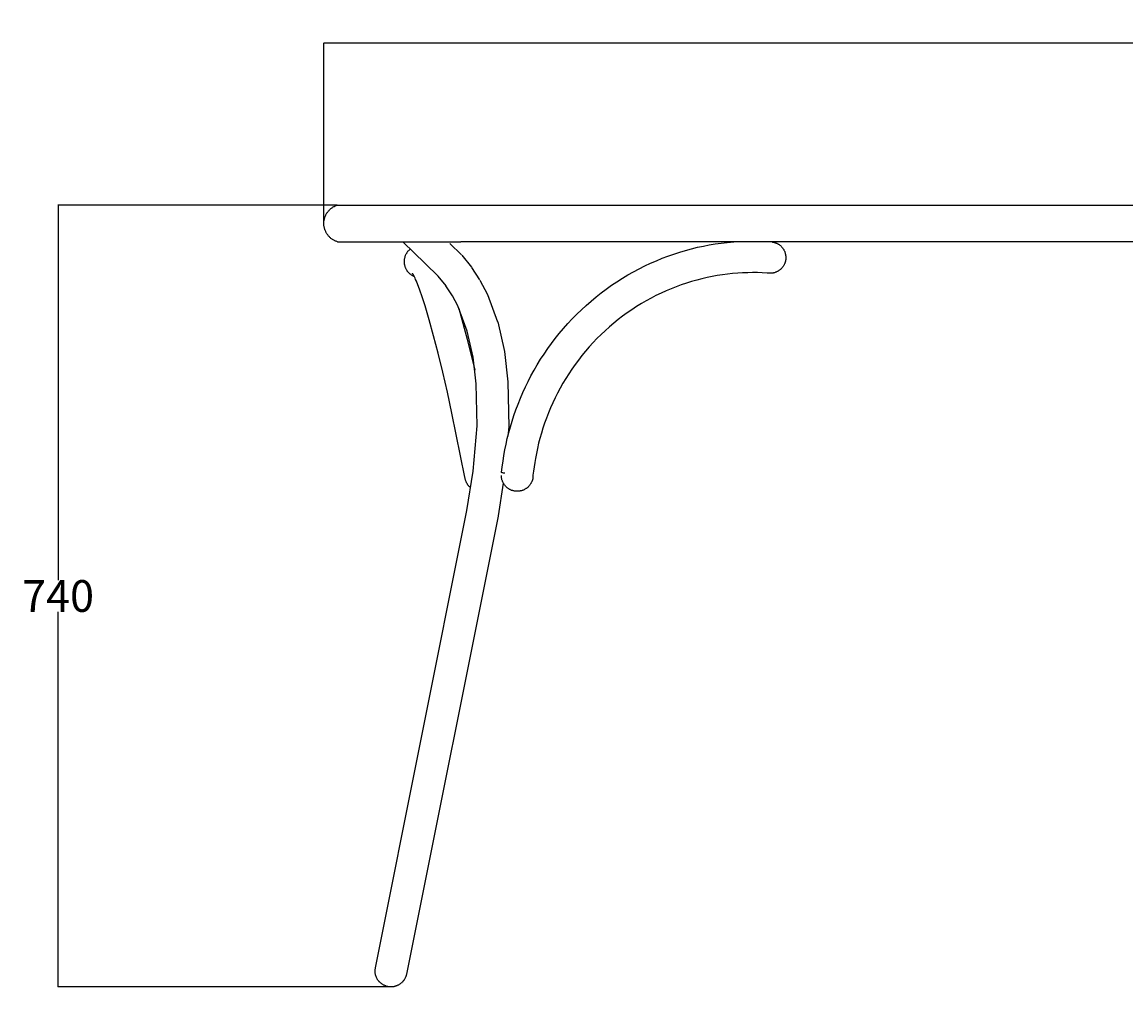
# Model space of a CAD drawing. Units: millimetres. Extents: x 4171 to 12960, y 0 to 2247.
# Drawn here: x 4171 to 5216, y 0 to 913 of the extents above; entities that cross this region are included whole.
import ezdxf

# ---------------------------------------------------------------- set-up
doc = ezdxf.new("R2010")
doc.units = ezdxf.units.MM
doc.header["$MEASUREMENT"] = 0
doc.layers.add('Crea2D$visibili$linee', color=7, linetype='Continuous', true_color=0x000000)
doc.layers.add('Predefinito', color=7, linetype='Continuous', true_color=0x000000)
doc.styles.get("Standard").update_dxf_attribs({"font": 'txt.shx', "height": 30})
doc.dimstyles.get("Standard").update_dxf_attribs({"dimtxt": 0.18, "dimasz": 0.18, "dimexe": 0.18, "dimexo": 0.0625, "dimgap": 0.09, "dimtad": 0, "dimtih": 1, "dimtoh": 1, "dimdec": 4, "dimzin": 0, "dimdsep": 46, "dimtxsty": 'Standard', "dimcen": 0.09, "dimadec": 0, "dimazin": 0, "dimtfac": 1, "dimtdec": 4, "dimtofl": 0, "dimtmove": 0, "dimatfit": 3, "dimfxl": 1, "dimtolj": 1, "dimtzin": 0, "dimarcsym": 0})

# ---------------------------------------------------------------- blocks, each defined once
blk = doc.blocks.new('*D3')
at = {"layer": 'Defpoints', "color": 0, "transparency": 16777216}
for p in [(4205.1, 740), (4469.6, 740), (4520.1, 0)]:
    blk.add_point(p, dxfattribs=at)
at = {"layer": 'Predefinito', "color": 0, "lineweight": -2, "transparency": 16777216}
for p, q in [((4469.5, 740), (4204.9, 740)), ((4205.1, 739.8), (4205.1, 385.1)), ((4205.1, 0.2), (4205.1, 354.9)), ((4520.1, 0), (4204.9, 0))]:
    blk.add_line(p, q, dxfattribs=at)
at = {"layer": 'Predefinito', "color": 0, "transparency": 16777216}
for points in [[(4205.1, 739.8), (4205.1, 739.8), (4205.1, 740)], [(4205.1, 0.2), (4205.1, 0.2), (4205.1, 0)]]:
    blk.add_solid(points, dxfattribs=at)
at = {"layer": 'Predefinito', "color": 0, "transparency": 16777216, "insert": (4205.1, 370), "char_height": 30, "attachment_point": 5}
blk.add_mtext('\\A1;740', dxfattribs=at)
blk = doc.blocks.new('*D4')
at = {"layer": 'Defpoints', "color": 0, "transparency": 16777216}
for p in [(6261.1, 893.5), (4456.9, 721.4), (6261.1, 725.8)]:
    blk.add_point(p, dxfattribs=at)
at = {"layer": 'Predefinito', "color": 0, "lineweight": -2, "transparency": 16777216}
for p, q in [((4456.9, 721.4), (4456.9, 893.7)), ((4457, 893.5), (5313.9, 893.5)), ((6260.9, 893.5), (5404.1, 893.5)), ((6261.1, 725.8), (6261.1, 893.7))]:
    blk.add_line(p, q, dxfattribs=at)
at = {"layer": 'Predefinito', "color": 0, "transparency": 16777216}
for points in [[(4457, 893.5), (4457, 893.5), (4456.9, 893.5)], [(6260.9, 893.5), (6260.9, 893.5), (6261.1, 893.5)]]:
    blk.add_solid(points, dxfattribs=at)
at = {"layer": 'Predefinito', "color": 0, "transparency": 16777216, "insert": (5359, 893.5), "char_height": 30, "attachment_point": 5}
blk.add_mtext('\\A1;1800', dxfattribs=at)

msp = doc.modelspace()

# ---------------------------------------------------------------- linework, layer by layer
at = {"layer": 'Crea2D$visibili$linee', "color": 0}
for p, q in [((4469.6, 740), (4476.5, 740)), ((4476.5, 740), (4586.6, 740)), ((4469.6, 705.2), (4476.5, 705.2)), ((4476.5, 705.2), (4586.6, 705.2)), ((4576, 703.6), (4587, 692.8)), ((4810.5, 700), (4816.2, 701.2)), ((4816.2, 701.2), (4821.7, 702.3)), ((4821.7, 702.3), (4827.3, 703.2)), ((4827.3, 703.2), (4832.9, 704)), ((4832.9, 704), (4838.5, 704.6)), ((4838.5, 704.6), (4845.1, 705.2)), ((4881.1, 705.2), (4881.6, 705.2)), ((4881.2, 705.1), (4881.7, 705)), ((4881.7, 705), (4882.2, 704.9)), ((4882.2, 704.9), (4882.7, 704.8)), ((4882.7, 704.8), (4883.2, 704.7)), ((4883.2, 704.7), (4883.7, 704.6)), ((4883.7, 704.6), (4884.1, 704.4)), ((4884.1, 704.4), (4884.6, 704.2)), ((4884.6, 704.2), (4885.1, 704)), ((4885.1, 704), (4885.6, 703.8)), ((4885.6, 703.8), (4886, 703.6)), ((4886, 703.6), (4886.5, 703.4)), ((4886.5, 703.4), (4886.9, 703.1)), ((4886.9, 703.1), (4887.3, 702.9)), ((4887.3, 702.9), (4887.8, 702.6)), ((4887.8, 702.6), (4888.2, 702.3)), ((4888.2, 702.3), (4888.6, 702)), ((4888.6, 702), (4889, 701.6)), ((4889, 701.6), (4889.4, 701.3)), ((4889.4, 701.3), (4889.7, 701)), ((4889.7, 701), (4890.1, 700.6)), ((4890.1, 700.6), (4890.4, 700.2)), ((4533.1, 689.8), (4533, 689.3)), ((4533.3, 690.3), (4533.1, 689.8)), ((4533.4, 690.8), (4533.3, 690.3)), ((4533.6, 691.3), (4533.4, 690.8)), ((4533.7, 691.8), (4533.6, 691.3)), ((4533.9, 692.3), (4533.7, 691.8)), ((4534.1, 692.8), (4533.9, 692.3)), ((4534.4, 693.3), (4534.1, 692.8)), ((4534.6, 693.7), (4534.4, 693.3)), ((4534.9, 694.2), (4534.6, 693.7)), ((4535.2, 694.6), (4534.9, 694.2)), ((4535.4, 695), (4535.2, 694.6)), ((4535.7, 695.5), (4535.4, 695)), ((4536.1, 695.9), (4535.7, 695.5)), ((4536.4, 696.3), (4536.1, 695.9)), ((4536.8, 696.7), (4536.4, 696.3)), ((4537.1, 697), (4536.8, 696.7)), ((4537.5, 697.4), (4537.1, 697)), ((4537.9, 697.7), (4537.5, 697.4)), ((4537.9, 697.7), (4538.2, 698.1)), ((4538.2, 698.1), (4538.6, 698.4)), ((4587.3, 692.5), (4596.5, 681.2)), ((4777, 689.6), (4782.6, 691.7)), ((4782.6, 691.7), (4788.1, 693.6)), ((4788.1, 693.6), (4793.8, 695.4)), ((4793.8, 695.4), (4799.3, 697.1)), ((4799.3, 697.1), (4804.9, 698.6)), ((4804.9, 698.6), (4810.5, 700)), ((4890.4, 700.2), (4890.8, 699.8)), ((4890.8, 699.8), (4891.1, 699.4)), ((4891.1, 699.4), (4891.4, 699)), ((4891.4, 699), (4891.7, 698.6)), ((4891.7, 698.6), (4891.9, 698.2)), ((4891.9, 698.2), (4892.2, 697.8)), ((4892.2, 697.8), (4892.4, 697.3)), ((4892.4, 697.3), (4892.7, 696.9)), ((4892.7, 696.9), (4892.9, 696.4)), ((4892.9, 696.4), (4893.1, 695.9)), ((4893.1, 695.9), (4893.3, 695.4)), ((4893.3, 695.4), (4893.5, 694.9)), ((4893.5, 694.9), (4893.6, 694.4)), ((4893.6, 694.4), (4893.7, 693.9)), ((4893.7, 693.9), (4893.9, 693.4)), ((4893.9, 693.4), (4894, 692.9)), ((4894, 692.9), (4894, 692.4)), ((4894, 692.4), (4894.1, 691.9)), ((4894.1, 691.9), (4894.2, 691.4)), ((4894.2, 691.4), (4894.2, 690.9)), ((4894.2, 690.9), (4894.2, 690.3)), ((4894.2, 690.3), (4894.2, 689.8)), ((4894.2, 689.8), (4894.2, 689.3)), ((4532.9, 688.3), (4532.8, 687.8)), ((4532.8, 687.8), (4532.8, 687.3)), ((4532.8, 687.3), (4532.8, 686.7)), ((4532.8, 686.7), (4532.8, 686.2)), ((4532.8, 686.2), (4532.8, 685.7)), ((4532.8, 685.7), (4532.8, 685.2)), ((4532.8, 685.2), (4532.9, 684.7)), ((4533, 689.3), (4532.9, 688.8)), ((4532.9, 688.8), (4532.9, 688.3)), ((4532.9, 684.7), (4532.9, 684.1)), ((4532.9, 684.1), (4533, 683.6)), ((4533, 683.6), (4533.1, 683.1)), ((4533.1, 683.1), (4533.3, 682.6)), ((4533.3, 682.6), (4533.4, 682.1)), ((4533.4, 682.1), (4533.6, 681.6)), ((4533.6, 681.6), (4533.8, 681.1)), ((4533.8, 681.1), (4534, 680.6)), ((4534, 680.6), (4534.2, 680.2)), ((4534.2, 680.2), (4534.4, 679.7)), ((4534.4, 679.7), (4534.6, 679.2)), ((4565.2, 672.5), (4552.8, 684.6)), ((4596.7, 681), (4604.3, 669.2)), ((4749.9, 676.8), (4755.2, 679.7)), ((4755.2, 679.7), (4760.6, 682.4)), ((4760.6, 682.4), (4766, 684.9)), ((4766, 684.9), (4771.6, 687.3)), ((4771.6, 687.3), (4777, 689.6)), ((4889.7, 679.7), (4889.3, 679.3)), ((4890.1, 680), (4889.7, 679.7)), ((4890.4, 680.4), (4890.1, 680)), ((4890.8, 680.8), (4890.4, 680.4)), ((4891.1, 681.2), (4890.8, 680.8)), ((4891.4, 681.6), (4891.1, 681.2)), ((4891.7, 682), (4891.4, 681.6)), ((4892, 682.5), (4891.7, 682)), ((4892.2, 682.9), (4892, 682.5)), ((4892.5, 683.4), (4892.2, 682.9)), ((4892.7, 683.8), (4892.5, 683.4)), ((4892.9, 684.3), (4892.7, 683.8)), ((4893.1, 684.8), (4892.9, 684.3)), ((4893.3, 685.3), (4893.1, 684.8)), ((4893.5, 685.7), (4893.3, 685.3)), ((4893.6, 686.2), (4893.5, 685.7)), ((4893.8, 686.7), (4893.6, 686.2)), ((4893.9, 687.2), (4893.8, 686.7)), ((4894, 687.7), (4893.9, 687.2)), ((4894.1, 688.3), (4894, 687.7)), ((4894.2, 689.3), (4894.1, 688.8)), ((4894.1, 688.8), (4894.1, 688.3)), ((4534.6, 679.2), (4534.9, 678.8)), ((4534.9, 678.8), (4535.2, 678.3)), ((4535.2, 678.3), (4535.5, 677.9)), ((4535.5, 677.9), (4535.8, 677.5)), ((4535.8, 677.5), (4536.1, 677.1)), ((4536.1, 677.1), (4536.4, 676.7)), ((4536.4, 676.7), (4536.8, 676.3)), ((4536.8, 676.3), (4537.1, 675.9)), ((4537.1, 675.9), (4537.5, 675.6)), ((4537.5, 675.6), (4537.9, 675.2)), ((4537.9, 675.2), (4538.3, 674.9)), ((4538.3, 674.9), (4538.7, 674.6)), ((4538.7, 674.6), (4539.1, 674.3)), ((4539.1, 674.3), (4539.6, 674)), ((4539.6, 674), (4540, 673.7)), ((4540, 673.7), (4540.5, 673.4)), ((4540.5, 673.4), (4540.9, 673.2)), ((4540.7, 675.3), (4540.6, 675.4)), ((4540.6, 675.4), (4540.6, 675.4)), ((4540.6, 675.4), (4540.6, 675.4)), ((4540.6, 675.4), (4540.6, 675.4)), ((4540.6, 675.4), (4540.6, 675.4)), ((4540.6, 675.4), (4540.6, 675.4)), ((4540.6, 675.4), (4540.6, 675.4)), ((4540.6, 675.4), (4540.6, 675.4)), ((4540.6, 675.4), (4540.6, 675.4)), ((4540.6, 675.4), (4540.6, 675.4)), ((4540.6, 675.4), (4540.6, 675.4)), ((4540.6, 675.4), (4540.6, 675.4)), ((4540.6, 675.4), (4540.6, 675.4)), ((4540.6, 675.4), (4540.6, 675.4)), ((4540.6, 675.4), (4540.6, 675.4)), ((4540.6, 675.4), (4540.6, 675.4)), ((4540.6, 675.4), (4540.6, 675.4)), ((4540.6, 675.4), (4540.6, 675.4)), ((4540.6, 675.4), (4540.6, 675.4)), ((4540.6, 675.4), (4540.6, 675.4)), ((4540.6, 675.4), (4540.6, 675.4)), ((4540.6, 675.4), (4540.6, 675.4)), ((4540.6, 675.4), (4540.6, 675.4)), ((4540.8, 675.1), (4540.7, 675.3)), ((4540.9, 674.9), (4540.8, 675.1)), ((4541.1, 674.7), (4540.9, 674.9)), ((4540.9, 673.2), (4541.4, 673)), ((4541.3, 674.4), (4541.1, 674.7)), ((4541.5, 674), (4541.3, 674.4)), ((4541.4, 673), (4541.8, 672.8)), ((4541.9, 673.2), (4541.5, 674)), ((4541.8, 672.8), (4542.2, 672.6)), ((4542.5, 672.1), (4541.9, 673.2)), ((4543.1, 670.9), (4542.5, 672.1)), ((4543.7, 669.5), (4543.1, 670.9)), ((4544.4, 668), (4543.7, 669.5)), ((4572.5, 663.5), (4565.1, 672.7)), ((4604.5, 669), (4611.6, 655.3)), ((4734.3, 667.5), (4739.4, 670.7)), ((4739.4, 670.7), (4744.6, 673.9)), ((4744.6, 673.9), (4749.9, 676.8)), ((4809.8, 669), (4804.9, 667.6)), ((4814.7, 670.3), (4809.8, 669)), ((4819.6, 671.4), (4814.7, 670.3)), ((4824.4, 672.4), (4819.6, 671.4)), ((4829.3, 673.3), (4824.4, 672.4)), ((4834.2, 674), (4829.3, 673.3)), ((4839, 674.7), (4834.2, 674)), ((4843.8, 675.2), (4839, 674.7)), ((4848.6, 675.6), (4843.8, 675.2)), ((4853.3, 675.9), (4848.6, 675.6)), ((4858.1, 676), (4853.3, 675.9)), ((4862.7, 676.1), (4858.1, 676)), ((4867.3, 676.1), (4862.7, 676.1)), ((4871.9, 675.9), (4867.3, 676.1)), ((4876.4, 675.7), (4871.9, 675.9)), ((4876.9, 675.6), (4876.4, 675.7)), ((4877.5, 675.5), (4876.9, 675.6)), ((4878, 675.4), (4877.5, 675.5)), ((4878.5, 675.4), (4878, 675.4)), ((4879, 675.4), (4878.5, 675.4)), ((4879.5, 675.4), (4879, 675.4)), ((4880, 675.4), (4879.5, 675.4)), ((4880.5, 675.4), (4880, 675.4)), ((4881.1, 675.5), (4880.5, 675.4)), ((4881.6, 675.6), (4881.1, 675.5)), ((4882.1, 675.7), (4881.6, 675.6)), ((4882.6, 675.8), (4882.1, 675.7)), ((4883.1, 675.9), (4882.6, 675.8)), ((4883.6, 676), (4883.1, 675.9)), ((4884.1, 676.2), (4883.6, 676)), ((4884.5, 676.4), (4884.1, 676.2)), ((4885, 676.5), (4884.5, 676.4)), ((4885.5, 676.7), (4885, 676.5)), ((4886, 677), (4885.5, 676.7)), ((4886.4, 677.2), (4886, 677)), ((4886.9, 677.5), (4886.4, 677.2)), ((4887.3, 677.7), (4886.9, 677.5)), ((4887.7, 678), (4887.3, 677.7)), ((4888.2, 678.3), (4887.7, 678)), ((4888.6, 678.6), (4888.2, 678.3)), ((4889, 679), (4888.6, 678.6)), ((4889.3, 679.3), (4889, 679)), ((4545.8, 664.5), (4544.4, 668)), ((4547.4, 660.3), (4545.8, 664.5)), ((4550.2, 652.2), (4547.4, 660.3)), ((4578.7, 654), (4572.4, 663.6)), ((4719.3, 656.9), (4724.2, 660.5)), ((4724.2, 660.5), (4729.2, 664.1)), ((4729.2, 664.1), (4734.3, 667.5)), ((4780.8, 658.8), (4776, 656.6)), ((4785.5, 660.8), (4780.8, 658.8)), ((4790.3, 662.7), (4785.5, 660.8)), ((4795.2, 664.5), (4790.3, 662.7)), ((4800.1, 666.1), (4795.2, 664.5)), ((4804.9, 667.6), (4800.1, 666.1)), ((4552.7, 644.5), (4550.2, 652.2)), ((4583.7, 644.5), (4578.6, 654.1)), ((4611.7, 655.2), (4621.3, 629.5)), ((4705.1, 645.1), (4709.8, 649.1)), ((4709.8, 649.1), (4714.5, 653.1)), ((4714.5, 653.1), (4719.3, 656.9)), ((4762, 649.4), (4757.4, 646.7)), ((4766.6, 651.9), (4762, 649.4)), ((4771.2, 654.3), (4766.6, 651.9)), ((4776, 656.6), (4771.2, 654.3)), ((4556.6, 631.3), (4552.7, 644.5)), ((4583.6, 644.6), (4583.6, 644.6)), ((4592.5, 620.8), (4583.6, 644.6)), ((4584.5, 642.1), (4592.4, 613)), ((4696.2, 636.7), (4700.6, 641)), ((4700.6, 641), (4705.1, 645.1)), ((4744, 638), (4739.6, 634.8)), ((4748.4, 641), (4744, 638)), ((4752.8, 643.9), (4748.4, 641)), ((4757.4, 646.7), (4752.8, 643.9)), ((4560.7, 616.3), (4556.6, 631.3)), ((4621.4, 629.4), (4627.7, 601.3)), ((4683.7, 623.2), (4687.7, 627.8)), ((4687.7, 627.8), (4691.9, 632.3)), ((4691.9, 632.3), (4696.2, 636.7)), ((4731.2, 628.2), (4727.1, 624.7)), ((4735.4, 631.6), (4731.2, 628.2)), ((4739.6, 634.8), (4735.4, 631.6)), ((4592.5, 620.8), (4592.5, 620.8)), ((4598.1, 596.2), (4592.5, 620.8)), ((4675.9, 613.8), (4679.7, 618.6)), ((4679.7, 618.6), (4683.7, 623.2)), ((4719.2, 617.4), (4715.4, 613.6)), ((4723.1, 621.1), (4719.2, 617.4)), ((4727.1, 624.7), (4723.1, 621.1)), ((4565, 599.7), (4560.7, 616.3)), ((4592.4, 613), (4599.6, 583.7)), ((4668.7, 604.1), (4672.2, 609)), ((4672.2, 609), (4675.9, 613.8)), ((4711.7, 609.8), (4708.1, 605.8)), ((4715.4, 613.6), (4711.7, 609.8)), ((4569.3, 581.8), (4565, 599.7)), ((4601.1, 570.7), (4598.1, 596.2)), ((4627.7, 601.3), (4631.1, 572.7)), ((4662, 594), (4665.3, 599)), ((4665.3, 599), (4668.7, 604.1)), ((4701.1, 597.6), (4697.8, 593.3)), ((4704.5, 601.7), (4701.1, 597.6)), ((4708.1, 605.8), (4704.5, 601.7)), ((4655.8, 583.7), (4658.8, 588.9)), ((4658.8, 588.9), (4662, 594)), ((4694.7, 589.1), (4691.6, 584.7)), ((4697.8, 593.3), (4694.7, 589.1)), ((4573.7, 562.8), (4569.3, 581.8)), ((4650.2, 573.1), (4652.9, 578.5)), ((4652.9, 578.5), (4655.8, 583.7)), ((4685.8, 575.8), (4683.1, 571.3)), ((4688.6, 580.3), (4685.8, 575.8)), ((4691.6, 584.7), (4688.6, 580.3)), ((4601.8, 531.1), (4601.1, 570.7)), ((4631.1, 572.7), (4631.1, 572.7)), ((4631.1, 572.7), (4631.1, 572.7)), ((4631.1, 572.7), (4631.8, 530.1)), ((4645.2, 562.5), (4647.6, 567.9)), ((4647.6, 567.9), (4650.2, 573.1)), ((4680.5, 566.7), (4678, 562.1)), ((4683.1, 571.3), (4680.5, 566.7)), ((4578.1, 543.1), (4573.7, 562.8)), ((4640.7, 551.7), (4642.9, 557.1)), ((4642.9, 557.1), (4645.2, 562.5)), ((4675.7, 557.4), (4673.5, 552.7)), ((4678, 562.1), (4675.7, 557.4)), ((4636.8, 540.9), (4638.6, 546.3)), ((4638.6, 546.3), (4640.7, 551.7)), ((4671.4, 548), (4669.4, 543.2)), ((4673.5, 552.7), (4671.4, 548)), ((4590.4, 482.6), (4578.1, 543.1)), ((4633.4, 530), (4635, 535.5)), ((4635, 535.5), (4636.8, 540.9)), ((4665.8, 533.7), (4664.2, 528.9)), ((4667.5, 538.4), (4665.8, 533.7)), ((4669.4, 543.2), (4667.5, 538.4)), ((4598, 488), (4601.8, 531.1)), ((4630.5, 519.2), (4631.9, 524.6)), ((4631.8, 530), (4631, 521.2)), ((4631.9, 524.6), (4633.4, 530)), ((4662.7, 524.1), (4661.3, 519.2)), ((4664.2, 528.9), (4662.7, 524.1)), ((4628.2, 508.3), (4629.3, 513.7)), ((4629.3, 513.7), (4630.5, 519.2)), ((4660.1, 514.5), (4659, 509.7)), ((4661.3, 519.2), (4660.1, 514.5)), ((4626.4, 497.6), (4627.3, 503)), ((4627.3, 503), (4628.2, 508.3)), ((4658, 504.9), (4657.1, 500.1)), ((4659, 509.7), (4658, 504.9)), ((4625.1, 486.9), (4625.7, 492.3)), ((4625.7, 492.3), (4626.4, 497.6)), ((4655.8, 492.2), (4655.3, 488.3)), ((4656.4, 496.2), (4655.8, 492.2)), ((4657.1, 500.1), (4656.4, 496.2)), ((4590.4, 482.1), (4590.4, 482.6)), ((4590.5, 481.6), (4590.4, 482.1)), ((4590.6, 481.1), (4590.5, 481.6)), ((4590.7, 480.6), (4590.6, 481.1)), ((4592.3, 450.9), (4598, 488)), ((4624.9, 483.5), (4624.9, 484)), ((4624.9, 482.9), (4624.9, 483.5)), ((4624.9, 482.4), (4624.9, 482.9)), ((4625, 481.9), (4624.9, 482.4)), ((4625.1, 481.4), (4625, 481.9)), ((4625.7, 486.7), (4625.1, 486.9)), ((4625.2, 480.9), (4625.1, 481.4)), ((4625.3, 480.4), (4625.2, 480.9)), ((4626.3, 486.6), (4625.7, 486.7)), ((4626.8, 486.4), (4626.3, 486.6)), ((4627.4, 486.3), (4626.8, 486.4)), ((4628, 486.2), (4627.4, 486.3)), ((4654.6, 481.2), (4654.5, 480.7)), ((4654.7, 481.7), (4654.6, 481.2)), ((4654.8, 482.8), (4654.7, 482.3)), ((4654.7, 482.3), (4654.7, 481.7)), ((4655.3, 488.3), (4654.8, 484.3)), ((4654.8, 484.3), (4654.8, 483.8)), ((4654.8, 483.8), (4654.8, 483.3)), ((4654.8, 483.3), (4654.8, 482.8)), ((4590.8, 480.1), (4590.7, 480.6)), ((4591, 479.6), (4590.8, 480.1)), ((4591.1, 479.1), (4591, 479.6)), ((4591.3, 478.6), (4591.1, 479.1)), ((4591.5, 478.2), (4591.3, 478.6)), ((4591.7, 477.7), (4591.5, 478.2)), ((4591.9, 477.2), (4591.7, 477.7)), ((4592.1, 476.8), (4591.9, 477.2)), ((4592.4, 476.4), (4592.1, 476.8)), ((4592.7, 475.9), (4592.4, 476.4)), ((4592.9, 475.5), (4592.7, 475.9)), ((4593.2, 475.1), (4592.9, 475.5)), ((4593.5, 474.7), (4593.2, 475.1)), ((4593.9, 474.3), (4593.5, 474.7)), ((4594.2, 473.9), (4593.9, 474.3)), ((4594.5, 473.5), (4594.2, 473.9)), ((4594.9, 473.2), (4594.5, 473.5)), ((4595.3, 472.8), (4594.9, 473.2)), ((4595.6, 472.5), (4595.3, 472.8)), ((4626.7, 476.9), (4621.9, 445.8)), ((4625.4, 479.9), (4625.3, 480.4)), ((4625.6, 479.4), (4625.4, 479.9)), ((4625.8, 478.9), (4625.6, 479.4)), ((4626, 478.4), (4625.8, 478.9)), ((4626.2, 478), (4626, 478.4)), ((4626.4, 477.5), (4626.2, 478)), ((4626.6, 477), (4626.4, 477.5)), ((4626.9, 476.6), (4626.6, 477)), ((4627.1, 476.1), (4626.9, 476.6)), ((4627.4, 475.7), (4627.1, 476.1)), ((4627.7, 475.3), (4627.4, 475.7)), ((4628, 474.9), (4627.7, 475.3)), ((4628.3, 474.5), (4628, 474.9)), ((4628.7, 474.1), (4628.3, 474.5)), ((4629, 473.7), (4628.7, 474.1)), ((4629.4, 473.3), (4629, 473.7)), ((4629.8, 473), (4629.4, 473.3)), ((4630.1, 472.6), (4629.8, 473)), ((4630.5, 472.3), (4630.1, 472.6)), ((4631, 472), (4630.5, 472.3)), ((4631.4, 471.7), (4631, 472)), ((4631.8, 471.4), (4631.4, 471.7)), ((4632.2, 471.1), (4631.8, 471.4)), ((4632.7, 470.9), (4632.2, 471.1)), ((4633.2, 470.7), (4632.7, 470.9)), ((4633.6, 470.4), (4633.2, 470.7)), ((4634.1, 470.2), (4633.6, 470.4)), ((4646.3, 470.5), (4645.8, 470.3)), ((4646.8, 470.8), (4646.3, 470.5)), ((4647.2, 471), (4646.8, 470.8)), ((4647.7, 471.3), (4647.2, 471)), ((4648.1, 471.6), (4647.7, 471.3)), ((4648.5, 471.8), (4648.1, 471.6)), ((4648.9, 472.2), (4648.5, 471.8)), ((4649.4, 472.5), (4648.9, 472.2)), ((4649.8, 472.8), (4649.4, 472.5)), ((4650.1, 473.2), (4649.8, 472.8)), ((4650.5, 473.5), (4650.1, 473.2)), ((4650.9, 473.9), (4650.5, 473.5)), ((4651.2, 474.3), (4650.9, 473.9)), ((4651.5, 474.7), (4651.2, 474.3)), ((4651.9, 475.1), (4651.5, 474.7)), ((4652.2, 475.5), (4651.9, 475.1)), ((4652.5, 476), (4652.2, 475.5)), ((4652.7, 476.4), (4652.5, 476)), ((4653, 476.8), (4652.7, 476.4)), ((4653.2, 477.3), (4653, 476.8)), ((4653.5, 477.8), (4653.2, 477.3)), ((4653.7, 478.3), (4653.5, 477.8)), ((4653.9, 478.7), (4653.7, 478.3)), ((4654, 479.2), (4653.9, 478.7)), ((4654.2, 479.7), (4654, 479.2)), ((4654.3, 480.2), (4654.2, 479.7)), ((4654.5, 480.7), (4654.3, 480.2)), ((4634.6, 470), (4634.1, 470.2)), ((4635.1, 469.9), (4634.6, 470)), ((4635.6, 469.7), (4635.1, 469.9)), ((4636, 469.6), (4635.6, 469.7)), ((4636.5, 469.4), (4636, 469.6)), ((4637.2, 469.3), (4636.5, 469.4)), ((4637.7, 469.2), (4637.2, 469.3)), ((4638.2, 469.2), (4637.7, 469.2)), ((4638.7, 469.1), (4638.2, 469.2)), ((4639.2, 469.1), (4638.7, 469.1)), ((4639.7, 469.1), (4639.2, 469.1)), ((4640.3, 469.1), (4639.7, 469.1)), ((4640.8, 469.1), (4640.3, 469.1)), ((4641.3, 469.1), (4640.8, 469.1)), ((4641.8, 469.2), (4641.3, 469.1)), ((4642.3, 469.3), (4641.8, 469.2)), ((4642.8, 469.4), (4642.3, 469.3)), ((4643.4, 469.5), (4642.8, 469.4)), ((4643.9, 469.6), (4643.4, 469.5)), ((4644.4, 469.8), (4643.9, 469.6)), ((4644.8, 469.9), (4644.4, 469.8)), ((4645.3, 470.1), (4644.8, 469.9)), ((4645.8, 470.3), (4645.3, 470.1)), ((4505.7, 18.1), (4592.3, 450.9)), ((4621.8, 445.6), (4535.1, 12.2)), ((4621.9, 445.8), (4621.8, 445.6)), ((4505.4, 16.4), (4505.5, 16.9)), ((4505.4, 15.9), (4505.4, 16.4)), ((4505.4, 15.4), (4505.4, 15.9)), ((4505.4, 14.8), (4505.4, 15.4)), ((4505.4, 14.3), (4505.4, 14.8)), ((4505.4, 13.8), (4505.4, 14.3)), ((4505.5, 13.3), (4505.4, 13.8)), ((4505.5, 16.9), (4505.6, 17.4)), ((4505.5, 12.7), (4505.5, 13.3)), ((4505.6, 12.2), (4505.5, 12.7)), ((4505.6, 17.4), (4505.7, 17.9)), ((4505.7, 11.7), (4505.6, 12.2)), ((4505.8, 11.2), (4505.7, 11.7)), ((4506, 10.7), (4505.8, 11.2)), ((4506.1, 10.2), (4506, 10.7)), ((4534.7, 10.6), (4534.5, 10.1)), ((4534.8, 11.1), (4534.7, 10.6)), ((4535, 11.6), (4534.8, 11.1)), ((4535.1, 12.1), (4535, 11.6)), ((4506.3, 9.7), (4506.1, 10.2)), ((4506.5, 9.2), (4506.3, 9.7)), ((4506.7, 8.8), (4506.5, 9.2)), ((4506.9, 8.3), (4506.7, 8.8)), ((4507.2, 7.8), (4506.9, 8.3)), ((4507.4, 7.4), (4507.2, 7.8)), ((4507.7, 6.9), (4507.4, 7.4)), ((4508, 6.5), (4507.7, 6.9)), ((4508.3, 6.1), (4508, 6.5)), ((4508.6, 5.6), (4508.3, 6.1)), ((4509, 5.2), (4508.6, 5.6)), ((4509.3, 4.9), (4509, 5.2)), ((4509.7, 4.5), (4509.3, 4.9)), ((4510, 4.1), (4509.7, 4.5)), ((4510.4, 3.8), (4510, 4.1)), ((4510.8, 3.4), (4510.4, 3.8)), ((4511.2, 3.1), (4510.8, 3.4)), ((4511.7, 2.8), (4511.2, 3.1)), ((4512.1, 2.5), (4511.7, 2.8)), ((4512.5, 2.2), (4512.1, 2.5)), ((4513, 1.9), (4512.5, 2.2)), ((4513.4, 1.7), (4513, 1.9)), ((4513.9, 1.5), (4513.4, 1.7)), ((4514.4, 1.2), (4513.9, 1.5)), ((4514.9, 1), (4514.4, 1.2)), ((4515.4, 0.9), (4514.9, 1)), ((4515.8, 0.7), (4515.4, 0.9)), ((4516.3, 0.5), (4515.8, 0.7)), ((4516.9, 0.4), (4516.3, 0.5)), ((4517.3, 0.3), (4516.9, 0.4)), ((4517.8, 0.2), (4517.3, 0.3)), ((4518.4, 0.1), (4517.8, 0.2)), ((4518.9, 0.1), (4518.4, 0.1)), ((4519.4, 0), (4518.9, 0.1)), ((4519.9, 0), (4519.4, 0)), ((4520.4, 0), (4519.9, 0)), ((4520.9, 0), (4520.4, 0)), ((4521.4, 0), (4520.9, 0)), ((4521.9, 0.1), (4521.4, 0)), ((4522.4, 0.1), (4521.9, 0.1)), ((4522.9, 0.2), (4522.4, 0.1)), ((4523.4, 0.3), (4522.9, 0.2)), ((4523.9, 0.4), (4523.4, 0.3)), ((4524.4, 0.6), (4523.9, 0.4)), ((4524.9, 0.7), (4524.4, 0.6)), ((4525.4, 0.9), (4524.9, 0.7)), ((4525.9, 1), (4525.4, 0.9)), ((4526.3, 1.2), (4525.9, 1)), ((4526.8, 1.5), (4526.3, 1.2)), ((4527.3, 1.7), (4526.8, 1.5)), ((4527.7, 1.9), (4527.3, 1.7)), ((4528.2, 2.2), (4527.7, 1.9)), ((4528.6, 2.5), (4528.2, 2.2)), ((4529, 2.8), (4528.6, 2.5)), ((4529.4, 3.1), (4529, 2.8)), ((4529.9, 3.4), (4529.4, 3.1)), ((4530.2, 3.7), (4529.9, 3.4)), ((4530.6, 4.1), (4530.2, 3.7)), ((4531, 4.4), (4530.6, 4.1)), ((4531.4, 4.8), (4531, 4.4)), ((4531.7, 5.2), (4531.4, 4.8)), ((4532, 5.6), (4531.7, 5.2)), ((4532.3, 6), (4532, 5.6)), ((4532.7, 6.4), (4532.3, 6)), ((4532.9, 6.8), (4532.7, 6.4)), ((4533.2, 7.3), (4532.9, 6.8)), ((4533.5, 7.7), (4533.2, 7.3)), ((4533.7, 8.2), (4533.5, 7.7)), ((4533.9, 8.6), (4533.7, 8.2)), ((4534.2, 9.1), (4533.9, 8.6)), ((4534.3, 9.6), (4534.2, 9.1)), ((4534.5, 10.1), (4534.3, 9.6))]:
    msp.add_line(p, q, dxfattribs=at)
at = {"layer": 'Predefinito', "color": 0}
for p, q in [((4459.1, 731.4), (4459.4, 732)), ((4459.4, 732), (4459.7, 732.5)), ((4459.7, 732.5), (4460.1, 733)), ((4460.1, 733), (4460.4, 733.5)), ((4460.4, 733.5), (4460.8, 734)), ((4460.8, 734), (4461.2, 734.5)), ((4461.2, 734.5), (4461.7, 735)), ((4461.7, 735), (4462.1, 735.5)), ((4462.1, 735.5), (4462.5, 735.9)), ((4462.5, 735.9), (4463, 736.3)), ((4463, 736.3), (4463.5, 736.7)), ((4463.5, 736.7), (4464, 737.1)), ((4464, 737.1), (4464.5, 737.5)), ((4464.5, 737.5), (4465, 737.9)), ((4465, 737.9), (4465.6, 738.2)), ((4465.6, 738.2), (4466.1, 738.5)), ((4466.1, 738.5), (4466.7, 738.8)), ((4466.7, 738.8), (4467.2, 739.1)), ((4467.2, 739.1), (4467.8, 739.3)), ((4467.8, 739.3), (4468.4, 739.6)), ((4468.4, 739.6), (4469, 739.8)), ((4469, 739.8), (4469.6, 740)), ((4586.6, 740), (6131.6, 740)), ((4456.8, 723.6), (4456.9, 724.2)), ((4456.8, 722.9), (4456.8, 723.6)), ((4456.8, 722.3), (4456.8, 722.9)), ((4456.8, 721.7), (4456.8, 722.3)), ((4456.9, 721), (4456.8, 721.7)), ((4456.9, 724.8), (4457, 725.5)), ((4456.9, 724.2), (4456.9, 724.8)), ((4457, 725.5), (4457.1, 726.1)), ((4457.1, 726.1), (4457.3, 726.7)), ((4457.3, 726.7), (4457.4, 727.3)), ((4457.4, 727.3), (4457.6, 727.9)), ((4457.6, 727.9), (4457.8, 728.5)), ((4457.8, 728.5), (4458, 729.1)), ((4458, 729.1), (4458.2, 729.7)), ((4458.2, 729.7), (4458.5, 730.3)), ((4458.5, 730.3), (4458.8, 730.9)), ((4458.8, 730.9), (4459.1, 731.4)), ((4456.9, 720.4), (4456.9, 721)), ((4457, 719.8), (4456.9, 720.4)), ((4457.1, 719.2), (4457, 719.8)), ((4457.3, 718.5), (4457.1, 719.2)), ((4457.4, 717.9), (4457.3, 718.5)), ((4457.6, 717.3), (4457.4, 717.9)), ((4457.8, 716.7), (4457.6, 717.3)), ((4458, 716.1), (4457.8, 716.7)), ((4458.2, 715.5), (4458, 716.1)), ((4458.5, 715), (4458.2, 715.5)), ((4458.8, 714.4), (4458.5, 715)), ((4459.1, 713.8), (4458.8, 714.4)), ((4459.4, 713.3), (4459.1, 713.8)), ((4459.7, 712.8), (4459.4, 713.3)), ((4460.1, 712.2), (4459.7, 712.8)), ((4460.4, 711.7), (4460.1, 712.2)), ((4460.8, 711.2), (4460.4, 711.7)), ((4461.2, 710.7), (4460.8, 711.2)), ((4461.7, 710.3), (4461.2, 710.7)), ((4462.1, 709.8), (4461.7, 710.3)), ((4462.5, 709.4), (4462.1, 709.8)), ((4463, 708.9), (4462.5, 709.4)), ((4463.5, 708.5), (4463, 708.9)), ((4464, 708.1), (4463.5, 708.5)), ((4464.5, 707.8), (4464, 708.1)), ((4465, 707.4), (4464.5, 707.8)), ((4465.6, 707.1), (4465, 707.4)), ((4466.1, 706.7), (4465.6, 707.1)), ((4466.7, 706.4), (4466.1, 706.7)), ((4467.2, 706.2), (4466.7, 706.4)), ((4467.8, 705.9), (4467.2, 706.2)), ((4468.4, 705.7), (4467.8, 705.9)), ((4469, 705.4), (4468.4, 705.7)), ((4469.6, 705.2), (4469, 705.4)), ((4552.8, 684.6), (4531.6, 705.2)), ((6131.6, 705.2), (4586.6, 705.2))]:
    msp.add_line(p, q, dxfattribs=at)

# ---------------------------------------------------------------- dimensions: what is measured, and where the dimension line sits
at = {"layer": 'Predefinito', "color": 3}
dim = msp.add_linear_dim(base=(6261.1, 893.5), p1=(4456.9, 721.4), p2=(6261.1, 725.8), text='1800', dimstyle='Standard', override={"dimdec": 0, "dimtdec": 0, "dimtmove": 2}, dxfattribs=at)
dim.commit()
dim.dimension.update_dxf_attribs({"geometry": '*D4', "text_midpoint": (5359, 893.5)})
dim = msp.add_linear_dim(base=(4205.1, 740), p1=(4520.1, 0), p2=(4469.6, 740), angle=90, dimstyle='Standard', override={"dimdec": 0, "dimtdec": 0, "dimtmove": 2}, dxfattribs=at)
dim.commit()
dim.dimension.update_dxf_attribs({"geometry": '*D3', "text_midpoint": (4205.1, 370)})

doc.saveas('drawing.dxf')
